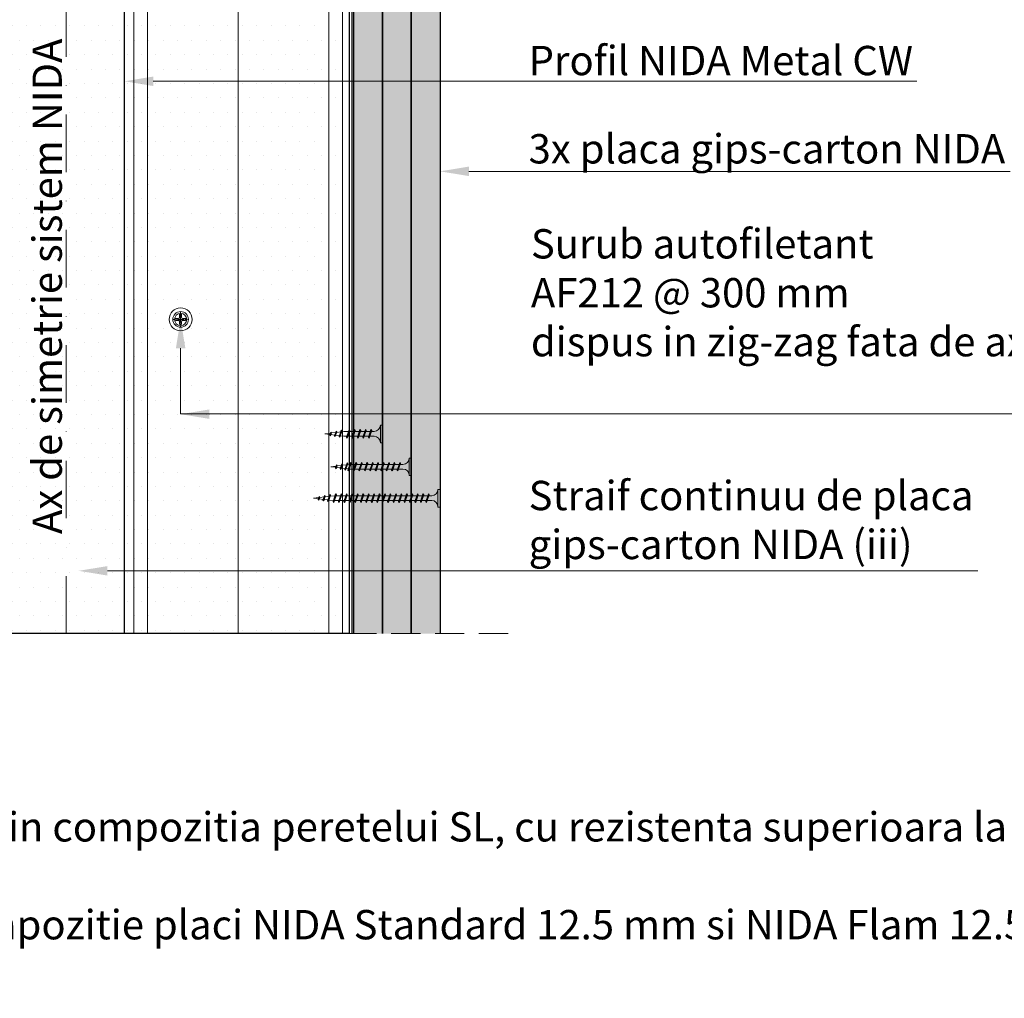
# Model space of a CAD drawing. Units: inches. Extents: x -63752 to 84410, y -23869 to 7399.
# Drawn here: x -46802 to -46374, y -9884 to -9459 of the extents above; entities that cross this region are included whole.
import ezdxf
from ezdxf import colors
from ezdxf.entities.mleader import LeaderData, LeaderLine
from ezdxf.math import Vec2, Vec3

# ---------------------------------------------------------------- set-up
doc = ezdxf.new("R2010")
doc.units = ezdxf.units.IN
doc.header["$MEASUREMENT"] = 0
for name, pattern in [('AUSGEZOGEN', [0]), ('DASHDOT', [1, 0.5, -0.25, 0, -0.25]), ('DASHED', [19.05, 12.7, -6.35])]:
    doc.linetypes.add(name, pattern=pattern)
doc.layers.get('0').update_dxf_attribs({"color": 255})
for name, color, linetype, lineweight in [('S_AXE', 103, 'DASHDOT', 13), ('S_IZOLATIE', 50, 'Continuous', 15), ('S_PLACI NIDA', 1, 'Continuous', 30), ('S_PROFIL 1', 170, 'Continuous', 70), ('S_SURUBURI DIBLURI', 30, 'Continuous', 18), ('S_TEXT', 255, 'Continuous', 13)]:
    doc.layers.add(name, color=color, linetype=linetype, lineweight=lineweight)
doc.styles.add('1_5 RUBRIK', font='txt', dxfattribs={"height": 12.75})
doc.styles.get("Standard").update_dxf_attribs({"font": 'arial.ttf'})
doc.linetypes.add('BATTING', pattern='A,0.0001,-0.1,[134,ltypeshp.shx,S=0.1,R=0,X=-0.1,Y=0],-0.2,[134,ltypeshp.shx,S=0.1,R=180,X=0.1,Y=0],-0.1', length=0.4001)
pattern_1 = [(0, (-50884.7552, -10169.4078), (0.78125, 1.5625), [0, -1.5625])]

# ---------------------------------------------------------------- blocks, each defined once
blk = doc.blocks.new('AF 212x25')
at = {"layer": 'S_SURUBURI DIBLURI', "linetype": 'AUSGEZOGEN', "lineweight": 13}
for p, q in [((64435.2, -14724.2), (64436.11, -14724.2)), ((64435.2, -14731.84), (64435.2, -14724.2)), ((64436.11, -14724.2), (64436.11, -14731.84)), ((64436.11, -14724.31), (64436.11, -14724.2)), ((64438.85, -14727.05), (64451.98, -14727.05)), ((64439.91, -14729.54), (64440.88, -14726.67)), ((64440.17, -14729.9), (64441.09, -14726.25)), ((64441.35, -14726.6), (64440.39, -14729.47)), ((64441.09, -14726.25), (64440.88, -14726.67)), ((64441.09, -14726.25), (64441.35, -14726.6)), ((64441.2, -14727.05), (64443.12, -14727.05)), ((64442.28, -14729.54), (64443.25, -14726.67)), ((64442.55, -14729.9), (64443.46, -14726.25)), ((64443.73, -14726.6), (64442.76, -14729.47)), ((64443.46, -14726.25), (64443.25, -14726.67)), ((64443.46, -14726.25), (64443.73, -14726.6)), ((64444.66, -14729.54), (64445.62, -14726.67)), ((64444.92, -14729.9), (64445.83, -14726.25)), ((64446.1, -14726.6), (64445.14, -14729.47)), ((64445.83, -14726.25), (64445.62, -14726.67)), ((64445.83, -14726.25), (64446.1, -14726.6)), ((64445.95, -14727.05), (64447.87, -14727.05)), ((64447.03, -14729.54), (64448, -14726.67)), ((64447.29, -14729.9), (64448.21, -14726.25)), ((64448.47, -14726.6), (64447.51, -14729.47)), ((64448.21, -14726.25), (64448, -14726.67)), ((64448.21, -14726.25), (64448.47, -14726.6)), ((64449.4, -14729.54), (64450.37, -14726.67)), ((64449.67, -14729.9), (64450.58, -14726.25)), ((64450.85, -14726.6), (64449.88, -14729.47)), ((64450.58, -14726.25), (64450.37, -14726.67)), ((64450.58, -14726.25), (64450.85, -14726.6)), ((64451.98, -14727.05), (64453.49, -14727.24)), ((64452.78, -14729.35), (64453.57, -14726.99)), ((64453.78, -14726.57), (64453.04, -14729.71)), ((64453.26, -14729.27), (64454.05, -14726.92)), ((64453.78, -14726.57), (64453.57, -14726.99)), ((64453.78, -14726.57), (64454.05, -14726.92)), ((64453.92, -14727.29), (64455.55, -14727.5)), ((64455.61, -14727.32), (64455.07, -14728.92)), ((64455.34, -14729.28), (64455.82, -14726.91)), ((64456.08, -14727.26), (64455.55, -14728.84)), ((64455.82, -14726.91), (64455.61, -14727.32)), ((64455.82, -14726.91), (64456.08, -14727.26)), ((64455.99, -14727.55), (64457.61, -14727.75)), ((64457.63, -14728.85), (64457.86, -14727.21)), ((64457.86, -14727.21), (64457.66, -14727.63)), ((64457.86, -14727.21), (64458.13, -14727.56)), ((64438.85, -14729.1), (64451.98, -14729.1)), ((64440.17, -14729.9), (64439.91, -14729.54)), ((64440.17, -14729.9), (64440.39, -14729.47)), ((64440.51, -14729.1), (64442.43, -14729.1)), ((64442.55, -14729.9), (64442.28, -14729.54)), ((64442.55, -14729.9), (64442.76, -14729.47)), ((64444.92, -14729.9), (64444.66, -14729.54)), ((64444.92, -14729.9), (64445.14, -14729.47)), ((64445.26, -14729.1), (64447.18, -14729.1)), ((64447.29, -14729.9), (64447.03, -14729.54)), ((64447.29, -14729.9), (64447.51, -14729.47)), ((64449.67, -14729.9), (64449.4, -14729.54)), ((64449.67, -14729.9), (64449.88, -14729.47)), ((64452.9, -14728.99), (64451.86, -14729.12)), ((64453.04, -14729.71), (64452.78, -14729.35)), ((64453.04, -14729.71), (64453.26, -14729.27)), ((64455.14, -14728.71), (64453.37, -14728.93)), ((64455.34, -14729.28), (64455.07, -14728.92)), ((64455.34, -14729.28), (64455.55, -14728.84)), ((64455.62, -14728.65), (64457.39, -14728.43)), ((64457.37, -14728.49), (64457.66, -14727.63)), ((64457.63, -14728.85), (64457.37, -14728.49)), ((64457.63, -14728.85), (64457.84, -14728.42)), ((64458.13, -14727.56), (64457.84, -14728.42)), ((64460.2, -14728.08), (64457.86, -14728.37)), ((64458.05, -14727.81), (64460.2, -14728.08))]:
    blk.add_line(p, q, dxfattribs=at)
at = {"layer": 'S_SURUBURI DIBLURI', "linetype": 'Continuous', "lineweight": 0}
blk.add_line((64436.11, -14731.84), (64435.2, -14731.84), dxfattribs=at)
at = {"layer": 'S_SURUBURI DIBLURI', "linetype": 'AUSGEZOGEN', "lineweight": 13}
for centre, start, end in [((64438.85, -14724.31), 180, 270), ((64438.85, -14731.84), 90, 180)]:
    blk.add_arc(centre, 2.74, start, end, dxfattribs=at)
blk = doc.blocks.new('AF 212x35')
at = {"layer": 'S_SURUBURI DIBLURI', "linetype": 'AUSGEZOGEN', "lineweight": 13}
for p, q in [((64435.2, -14672.37), (64436.11, -14672.37)), ((64435.2, -14680.01), (64435.2, -14672.37)), ((64436.11, -14672.37), (64436.11, -14680.01)), ((64436.11, -14672.48), (64436.11, -14672.37)), ((64438.85, -14675.22), (64454.99, -14675.22)), ((64439.91, -14677.71), (64440.88, -14674.84)), ((64440.17, -14678.07), (64441.09, -14674.42)), ((64441.35, -14674.77), (64440.39, -14677.64)), ((64441.09, -14674.42), (64440.88, -14674.84)), ((64441.09, -14674.42), (64441.35, -14674.77)), ((64441.2, -14675.22), (64443.12, -14675.22)), ((64442.28, -14677.71), (64443.25, -14674.84)), ((64442.55, -14678.07), (64443.46, -14674.42)), ((64443.73, -14674.77), (64442.76, -14677.64)), ((64443.46, -14674.42), (64443.25, -14674.84)), ((64443.46, -14674.42), (64443.73, -14674.77)), ((64444.66, -14677.71), (64445.62, -14674.84)), ((64444.92, -14678.07), (64445.83, -14674.42)), ((64446.1, -14674.77), (64445.14, -14677.64)), ((64445.83, -14674.42), (64445.62, -14674.84)), ((64445.83, -14674.42), (64446.1, -14674.77)), ((64445.95, -14675.22), (64447.87, -14675.22)), ((64447.03, -14677.71), (64448, -14674.84)), ((64447.29, -14678.07), (64448.21, -14674.42)), ((64448.47, -14674.77), (64447.51, -14677.64)), ((64448.21, -14674.42), (64448, -14674.84)), ((64448.21, -14674.42), (64448.47, -14674.77)), ((64449.4, -14677.71), (64450.37, -14674.84)), ((64449.67, -14678.07), (64450.58, -14674.42)), ((64450.85, -14674.77), (64449.88, -14677.64)), ((64450.58, -14674.42), (64450.37, -14674.84)), ((64450.58, -14674.42), (64450.85, -14674.77)), ((64450.69, -14675.22), (64452.61, -14675.22)), ((64451.78, -14677.71), (64452.74, -14674.84)), ((64452.04, -14678.07), (64452.95, -14674.42)), ((64453.22, -14674.77), (64452.25, -14677.64)), ((64452.95, -14674.42), (64452.74, -14674.84)), ((64452.95, -14674.42), (64453.22, -14674.77)), ((64454.15, -14677.71), (64455.12, -14674.84)), ((64454.41, -14678.07), (64455.32, -14674.42)), ((64455.59, -14674.77), (64454.63, -14677.64)), ((64455.32, -14674.42), (64455.12, -14674.84)), ((64455.32, -14674.42), (64455.59, -14674.77)), ((64455.44, -14675.22), (64457.36, -14675.22)), ((64456.52, -14677.71), (64457.49, -14674.84)), ((64456.78, -14678.07), (64457.7, -14674.42)), ((64457.96, -14674.77), (64457, -14677.64)), ((64457.7, -14674.42), (64457.49, -14674.84)), ((64457.7, -14674.42), (64457.96, -14674.77)), ((64457.81, -14675.22), (64459.73, -14675.22)), ((64458.9, -14677.71), (64459.86, -14674.84)), ((64459.16, -14678.07), (64460.07, -14674.42)), ((64460.34, -14674.77), (64459.37, -14677.64)), ((64460.07, -14674.42), (64459.86, -14674.84)), ((64460.07, -14674.42), (64460.34, -14674.77)), ((64460.19, -14675.22), (64461.98, -14675.22)), ((64461.27, -14677.71), (64462.23, -14674.84)), ((64461.53, -14678.07), (64462.44, -14674.42)), ((64462.71, -14674.77), (64461.75, -14677.64)), ((64461.98, -14675.22), (64463.49, -14675.41)), ((64462.44, -14674.42), (64462.23, -14674.84)), ((64462.44, -14674.42), (64462.71, -14674.77)), ((64462.78, -14677.52), (64463.57, -14675.16)), ((64463.78, -14674.74), (64463.04, -14677.88)), ((64463.26, -14677.44), (64464.05, -14675.09)), ((64463.78, -14674.74), (64463.57, -14675.16)), ((64463.78, -14674.74), (64464.05, -14675.09)), ((64463.92, -14675.46), (64465.55, -14675.67)), ((64465.61, -14675.49), (64465.07, -14677.09)), ((64465.34, -14677.45), (64465.82, -14675.08)), ((64466.08, -14675.43), (64465.55, -14677.01)), ((64465.82, -14675.08), (64465.61, -14675.49)), ((64465.82, -14675.08), (64466.08, -14675.43)), ((64465.99, -14675.72), (64467.61, -14675.92)), ((64467.37, -14676.66), (64467.66, -14675.8)), ((64467.63, -14677.02), (64467.86, -14675.38)), ((64467.86, -14675.38), (64467.66, -14675.8)), ((64468.13, -14675.73), (64467.84, -14676.59)), ((64467.86, -14675.38), (64468.13, -14675.73)), ((64468.05, -14675.98), (64470.2, -14676.25)), ((64438.85, -14677.27), (64454.3, -14677.27)), ((64440.17, -14678.07), (64439.91, -14677.71)), ((64440.17, -14678.07), (64440.39, -14677.64)), ((64440.51, -14677.27), (64442.43, -14677.27)), ((64442.55, -14678.07), (64442.28, -14677.71)), ((64442.55, -14678.07), (64442.76, -14677.64)), ((64444.92, -14678.07), (64444.66, -14677.71)), ((64444.92, -14678.07), (64445.14, -14677.64)), ((64445.26, -14677.27), (64447.18, -14677.27)), ((64447.29, -14678.07), (64447.03, -14677.71)), ((64447.29, -14678.07), (64447.51, -14677.64)), ((64449.67, -14678.07), (64449.4, -14677.71)), ((64449.67, -14678.07), (64449.88, -14677.64)), ((64450, -14677.27), (64451.92, -14677.27)), ((64452.04, -14678.07), (64451.78, -14677.71)), ((64452.04, -14678.07), (64452.25, -14677.64)), ((64454.41, -14678.07), (64454.15, -14677.71)), ((64454.41, -14678.07), (64454.63, -14677.64)), ((64454.75, -14677.27), (64456.67, -14677.27)), ((64456.78, -14678.07), (64456.52, -14677.71)), ((64456.78, -14678.07), (64457, -14677.64)), ((64457.12, -14677.27), (64459.04, -14677.27)), ((64459.16, -14678.07), (64458.9, -14677.71)), ((64459.16, -14678.07), (64459.37, -14677.64)), ((64459.5, -14677.27), (64461.42, -14677.27)), ((64461.53, -14678.07), (64461.27, -14677.71)), ((64461.53, -14678.07), (64461.75, -14677.64)), ((64462.9, -14677.16), (64461.86, -14677.29)), ((64463.04, -14677.88), (64462.78, -14677.52)), ((64463.04, -14677.88), (64463.26, -14677.44)), ((64465.14, -14676.88), (64463.37, -14677.1)), ((64465.34, -14677.45), (64465.07, -14677.09)), ((64465.34, -14677.45), (64465.55, -14677.01)), ((64465.62, -14676.82), (64467.39, -14676.6)), ((64467.63, -14677.02), (64467.37, -14676.66)), ((64467.63, -14677.02), (64467.84, -14676.59)), ((64470.2, -14676.25), (64467.86, -14676.54))]:
    blk.add_line(p, q, dxfattribs=at)
at = {"layer": 'S_SURUBURI DIBLURI', "linetype": 'Continuous', "lineweight": 0}
blk.add_line((64436.11, -14680.01), (64435.2, -14680.01), dxfattribs=at)
at = {"layer": 'S_SURUBURI DIBLURI', "linetype": 'AUSGEZOGEN', "lineweight": 13}
for centre, start, end in [((64438.85, -14672.48), 180, 270), ((64438.85, -14680.01), 90, 180)]:
    blk.add_arc(centre, 2.74, start, end, dxfattribs=at)
blk = doc.blocks.new('AP 221 3.5 CAP v1')
at = {"layer": 'S_AXE', "flags": 128}
for points in [[(-20359.99, 10109.15), (-20359.99, 10102.35)], [(-20356.59, 10105.75), (-20363.39, 10105.75)]]:
    blk.add_lwpolyline(points, dxfattribs=at)
at = {"layer": 'S_SURUBURI DIBLURI'}
for p, q in [((-20360.31, 10106.77), (-20360.43, 10108.04)), ((-20360.31, 10106.77), (-20360.43, 10108.04)), ((-20359.66, 10106.77), (-20359.54, 10108.04)), ((-20359.66, 10106.77), (-20359.54, 10108.04)), ((-20361, 10106.08), (-20362.27, 10106.2)), ((-20361, 10106.08), (-20362.27, 10106.2)), ((-20361, 10105.43), (-20362.27, 10105.31)), ((-20361, 10105.43), (-20362.27, 10105.31)), ((-20361.99, 10106.17), (-20361.1, 10106.17)), ((-20361.99, 10106.17), (-20361.1, 10106.17)), ((-20361.99, 10105.33), (-20361.1, 10105.33)), ((-20361.99, 10105.33), (-20361.1, 10105.33)), ((-20360.56, 10106.33), (-20361.1, 10106.17)), ((-20360.56, 10106.33), (-20361.1, 10106.17)), ((-20361, 10106.08), (-20361.1, 10106.17)), ((-20361, 10106.08), (-20361.1, 10106.17)), ((-20361, 10105.43), (-20361.1, 10105.33)), ((-20361, 10105.43), (-20361.1, 10105.33)), ((-20360.56, 10105.18), (-20361.1, 10105.33)), ((-20360.56, 10105.18), (-20361.1, 10105.33)), ((-20360.47, 10106.24), (-20361, 10106.08)), ((-20360.47, 10106.24), (-20361, 10106.08)), ((-20360.47, 10105.27), (-20361, 10105.43)), ((-20360.47, 10105.27), (-20361, 10105.43)), ((-20360.56, 10106.33), (-20360.41, 10106.86)), ((-20360.56, 10106.33), (-20360.41, 10106.86)), ((-20360.47, 10106.24), (-20360.56, 10106.33)), ((-20360.47, 10106.24), (-20360.56, 10106.33)), ((-20360.47, 10106.24), (-20360.56, 10106.33)), ((-20360.47, 10106.24), (-20360.56, 10106.33)), ((-20360.47, 10105.27), (-20360.56, 10105.18)), ((-20360.47, 10105.27), (-20360.56, 10105.18)), ((-20360.47, 10105.27), (-20360.56, 10105.18)), ((-20360.47, 10105.27), (-20360.56, 10105.18)), ((-20360.56, 10105.18), (-20360.41, 10104.64)), ((-20360.56, 10105.18), (-20360.41, 10104.64)), ((-20360.47, 10106.24), (-20360.31, 10106.77)), ((-20360.47, 10106.24), (-20360.31, 10106.77)), ((-20360.47, 10105.27), (-20360.31, 10104.74)), ((-20360.47, 10105.27), (-20360.31, 10104.74)), ((-20360.31, 10104.74), (-20360.43, 10103.47)), ((-20360.31, 10104.74), (-20360.43, 10103.47)), ((-20360.41, 10107.76), (-20360.41, 10106.86)), ((-20360.41, 10107.76), (-20360.41, 10106.86)), ((-20360.31, 10106.77), (-20360.41, 10106.86)), ((-20360.31, 10106.77), (-20360.41, 10106.86)), ((-20360.31, 10104.74), (-20360.41, 10104.64)), ((-20360.31, 10104.74), (-20360.41, 10104.64)), ((-20360.41, 10103.75), (-20360.41, 10104.64)), ((-20360.41, 10103.75), (-20360.41, 10104.64)), ((-20359.66, 10106.77), (-20359.56, 10106.86)), ((-20359.66, 10106.77), (-20359.56, 10106.86)), ((-20359.5, 10106.24), (-20359.66, 10106.77)), ((-20359.5, 10106.24), (-20359.66, 10106.77)), ((-20359.5, 10105.27), (-20359.66, 10104.74)), ((-20359.5, 10105.27), (-20359.66, 10104.74)), ((-20359.66, 10104.74), (-20359.54, 10103.47)), ((-20359.66, 10104.74), (-20359.56, 10104.64)), ((-20359.66, 10104.74), (-20359.54, 10103.47)), ((-20359.66, 10104.74), (-20359.56, 10104.64)), ((-20359.56, 10107.76), (-20359.56, 10106.86)), ((-20359.56, 10107.76), (-20359.56, 10106.86)), ((-20359.41, 10106.33), (-20359.56, 10106.86)), ((-20359.41, 10106.33), (-20359.56, 10106.86)), ((-20359.41, 10105.18), (-20359.56, 10104.64)), ((-20359.41, 10105.18), (-20359.56, 10104.64)), ((-20359.56, 10103.75), (-20359.56, 10104.64)), ((-20359.56, 10103.75), (-20359.56, 10104.64)), ((-20359.5, 10106.24), (-20359.41, 10106.33)), ((-20359.5, 10106.24), (-20359.41, 10106.33)), ((-20359.5, 10106.24), (-20359.41, 10106.33)), ((-20359.5, 10106.24), (-20358.97, 10106.08)), ((-20359.5, 10105.27), (-20358.97, 10105.43)), ((-20359.5, 10105.27), (-20359.41, 10105.18)), ((-20359.5, 10105.27), (-20359.41, 10105.18)), ((-20359.5, 10105.27), (-20359.41, 10105.18)), ((-20359.41, 10106.33), (-20358.88, 10106.17)), ((-20359.41, 10105.18), (-20358.88, 10105.33)), ((-20358.97, 10106.08), (-20357.7, 10106.2)), ((-20358.97, 10106.08), (-20358.88, 10106.17)), ((-20358.97, 10105.43), (-20357.7, 10105.31)), ((-20358.97, 10105.43), (-20358.88, 10105.33)), ((-20357.98, 10106.17), (-20358.88, 10106.17)), ((-20357.98, 10105.33), (-20358.88, 10105.33))]:
    blk.add_line(p, q, dxfattribs=at)
blk.add_circle((-20359.99, 10105.75), 3.4, dxfattribs=at)
for radius, start, end in [(2.05, 168.1594, 191.8406), (2.05, 168.1594, 191.8406), (1.07, 162.2011, 197.7989), (1.07, 162.2011, 197.7989), (2.05, 78.1594, 101.8406), (2.05, 78.1594, 101.8406), (2.05, 258.1594, 281.8406), (2.05, 258.1594, 281.8406), (1.07, 72.2011, 107.7989), (1.07, 72.2011, 107.7989), (1.07, 252.2011, 287.7989), (1.07, 252.2011, 287.7989), (1.07, 342.2011, 17.7989), (2.05, 348.1594, 11.8406)]:
    blk.add_arc((-20359.99, 10105.75), radius, start, end, dxfattribs=at)
blk = doc.blocks.new('SAIBA 4.2 4.8 V1')
at = {"layer": 'S_AXE', "flags": 128}
for points in [[(-19435.8, 10167.77), (-19435.8, 10165.12)], [(-19434.47, 10166.44), (-19437.12, 10166.44)]]:
    blk.add_lwpolyline(points, dxfattribs=at)
at = {"layer": 'S_SURUBURI DIBLURI'}
for radius in [5, 2.65]:
    blk.add_circle((-19435.8, 10166.44), radius, dxfattribs=at)
blk = doc.blocks.new('AF212x55')
at = {"layer": 'S_SURUBURI DIBLURI', "linetype": 'AUSGEZOGEN', "lineweight": 13}
for p, q in [((-35.83, 3.88), (-34.92, 3.88)), ((-35.83, -3.76), (-35.83, 3.88)), ((-34.92, 3.88), (-34.92, -3.76)), ((-34.92, 3.76), (-34.92, 3.88)), ((-32.18, 1.03), (-16.04, 1.03)), ((-31.11, -1.46), (-30.15, 1.41)), ((-30.85, -1.83), (-29.94, 1.83)), ((-29.67, 1.48), (-30.64, -1.39)), ((-29.94, 1.83), (-30.15, 1.41)), ((-29.94, 1.83), (-29.67, 1.48)), ((-29.82, 1.03), (-27.9, 1.03)), ((-28.74, -1.46), (-27.78, 1.41)), ((-28.48, -1.83), (-27.57, 1.83)), ((-27.3, 1.48), (-28.26, -1.39)), ((-27.57, 1.83), (-27.78, 1.41)), ((-27.57, 1.83), (-27.3, 1.48)), ((-26.37, -1.46), (-25.4, 1.41)), ((-26.11, -1.83), (-25.19, 1.83)), ((-24.93, 1.48), (-25.89, -1.39)), ((-25.19, 1.83), (-25.4, 1.41)), ((-25.19, 1.83), (-24.93, 1.48)), ((-25.08, 1.03), (-23.16, 1.03)), ((-24, -1.46), (-23.03, 1.41)), ((-23.73, -1.83), (-22.82, 1.83)), ((-22.55, 1.48), (-23.52, -1.39)), ((-22.82, 1.83), (-23.03, 1.41)), ((-22.82, 1.83), (-22.55, 1.48)), ((-21.62, -1.46), (-20.66, 1.41)), ((-21.36, -1.83), (-20.45, 1.83)), ((-20.18, 1.48), (-21.14, -1.39)), ((-20.45, 1.83), (-20.66, 1.41)), ((-20.45, 1.83), (-20.18, 1.48)), ((-20.33, 1.03), (-18.41, 1.03)), ((-19.25, -1.46), (-18.28, 1.41)), ((-18.99, -1.83), (-18.07, 1.83)), ((-17.81, 1.48), (-18.77, -1.39)), ((-18.07, 1.83), (-18.28, 1.41)), ((-18.07, 1.83), (-17.81, 1.48)), ((-16.88, -1.46), (-15.91, 1.41)), ((-16.61, -1.83), (-15.7, 1.83)), ((-15.43, 1.48), (-16.4, -1.39)), ((-15.7, 1.83), (-15.91, 1.41)), ((-15.7, 1.83), (-15.43, 1.48)), ((-15.59, 1.03), (-13.67, 1.03)), ((-14.5, -1.46), (-13.54, 1.41)), ((-14.24, -1.83), (-13.33, 1.83)), ((-13.06, 1.48), (-14.03, -1.39)), ((-13.33, 1.83), (-13.54, 1.41)), ((-13.33, 1.83), (-13.06, 1.48)), ((-13.21, 1.03), (-11.29, 1.03)), ((-12.13, -1.46), (-11.16, 1.41)), ((-11.87, -1.83), (-10.96, 1.83)), ((-10.69, 1.48), (-11.65, -1.39)), ((-10.96, 1.83), (-11.16, 1.41)), ((-10.96, 1.83), (-10.69, 1.48)), ((-10.84, 1.03), (-8.92, 1.03)), ((-9.76, -1.46), (-8.79, 1.41)), ((-9.5, -1.83), (-8.58, 1.83)), ((-8.32, 1.48), (-9.28, -1.39)), ((-8.58, 1.83), (-8.79, 1.41)), ((-8.58, 1.83), (-8.32, 1.48)), ((-8.47, 1.03), (-6.55, 1.03)), ((-7.39, -1.46), (-6.42, 1.41)), ((-7.12, -1.83), (-6.21, 1.83)), ((-5.94, 1.48), (-6.91, -1.39)), ((-6.21, 1.83), (-6.42, 1.41)), ((-6.21, 1.83), (-5.94, 1.48)), ((-6.09, 1.03), (-4.18, 1.03)), ((-5.01, -1.46), (-4.05, 1.41)), ((-4.75, -1.83), (-3.84, 1.83)), ((-3.57, 1.48), (-4.53, -1.39)), ((-3.84, 1.83), (-4.05, 1.41)), ((-3.84, 1.83), (-3.57, 1.48)), ((-3.72, 1.03), (-1.8, 1.03)), ((-2.64, -1.46), (-1.67, 1.41)), ((-2.38, -1.83), (-1.46, 1.83)), ((-1.2, 1.48), (-2.16, -1.39)), ((-1.46, 1.83), (-1.67, 1.41)), ((-1.46, 1.83), (-1.2, 1.48)), ((-1.35, 1.03), (0.57, 1.03)), ((-0.27, -1.46), (0.7, 1.41)), ((0, -1.83), (0.91, 1.83)), ((1.18, 1.48), (0.21, -1.39)), ((0.91, 1.83), (0.7, 1.41)), ((0.91, 1.83), (1.18, 1.48)), ((1.02, 1.03), (2.94, 1.03)), ((2.11, -1.46), (3.07, 1.41)), ((2.37, -1.83), (3.28, 1.83)), ((3.55, 1.48), (2.58, -1.39)), ((3.28, 1.83), (3.07, 1.41)), ((3.28, 1.83), (3.55, 1.48)), ((3.4, 1.03), (5.32, 1.03)), ((4.48, -1.46), (5.45, 1.41)), ((4.74, -1.83), (5.65, 1.83)), ((5.92, 1.48), (4.96, -1.39)), ((5.65, 1.83), (5.45, 1.41)), ((5.65, 1.83), (5.92, 1.48)), ((5.77, 1.03), (7.69, 1.03)), ((6.85, -1.46), (7.82, 1.41)), ((7.11, -1.83), (8.03, 1.83)), ((8.29, 1.48), (7.33, -1.39)), ((8.03, 1.83), (7.82, 1.41)), ((8.03, 1.83), (8.29, 1.48)), ((8.14, 1.03), (10.06, 1.03)), ((9.23, -1.46), (10.19, 1.41)), ((9.49, -1.83), (10.4, 1.83)), ((10.67, 1.48), (9.7, -1.39)), ((10.4, 1.83), (10.19, 1.41)), ((10.4, 1.83), (10.67, 1.48)), ((10.51, 1.02), (12.46, 0.84)), ((11.75, -1.27), (12.55, 1.09)), ((12.76, 1.51), (12.02, -1.63)), ((12.23, -1.2), (13.02, 1.16)), ((12.76, 1.51), (12.55, 1.09)), ((12.76, 1.51), (13.02, 1.16)), ((12.9, 0.78), (14.52, 0.58)), ((14.58, 0.75), (14.05, -0.84)), ((14.31, -1.2), (14.79, 1.17)), ((15.06, 0.82), (14.52, -0.77)), ((14.79, 1.17), (14.58, 0.75)), ((14.79, 1.17), (15.06, 0.82)), ((14.96, 0.53), (16.59, 0.32)), ((16.34, -0.41), (16.63, 0.45)), ((16.6, -0.77), (16.84, 0.87)), ((16.84, 0.87), (16.63, 0.45)), ((17.1, 0.52), (16.82, -0.34)), ((19.17, 0), (16.83, -0.29)), ((16.84, 0.87), (17.1, 0.52)), ((17.02, 0.27), (19.17, 0)), ((-32.18, -1.03), (-16.73, -1.03)), ((-30.85, -1.83), (-31.11, -1.46)), ((-30.85, -1.83), (-30.64, -1.39)), ((-30.51, -1.03), (-28.59, -1.03)), ((-28.48, -1.83), (-28.74, -1.46)), ((-28.48, -1.83), (-28.26, -1.39)), ((-26.11, -1.83), (-26.37, -1.46)), ((-26.11, -1.83), (-25.89, -1.39)), ((-25.77, -1.03), (-23.85, -1.03)), ((-23.73, -1.83), (-24, -1.46)), ((-23.73, -1.83), (-23.52, -1.39)), ((-21.36, -1.83), (-21.62, -1.46)), ((-21.36, -1.83), (-21.14, -1.39)), ((-21.02, -1.03), (-19.1, -1.03)), ((-18.99, -1.83), (-19.25, -1.46)), ((-18.99, -1.83), (-18.77, -1.39)), ((-16.61, -1.83), (-16.88, -1.46)), ((-16.61, -1.83), (-16.4, -1.39)), ((-16.28, -1.03), (-14.36, -1.03)), ((-14.24, -1.83), (-14.5, -1.46)), ((-14.24, -1.83), (-14.03, -1.39)), ((-13.9, -1.03), (-11.98, -1.03)), ((-11.87, -1.83), (-12.13, -1.46)), ((-11.87, -1.83), (-11.65, -1.39)), ((-11.53, -1.03), (-9.61, -1.03)), ((-9.5, -1.83), (-9.76, -1.46)), ((-9.5, -1.83), (-9.28, -1.39)), ((-9.16, -1.03), (-7.24, -1.03)), ((-7.12, -1.83), (-7.39, -1.46)), ((-7.12, -1.83), (-6.91, -1.39)), ((-6.78, -1.03), (-4.87, -1.03)), ((-4.75, -1.83), (-5.01, -1.46)), ((-4.75, -1.83), (-4.53, -1.39)), ((-4.41, -1.03), (-2.49, -1.03)), ((-2.38, -1.83), (-2.64, -1.46)), ((-2.38, -1.83), (-2.16, -1.39)), ((-2.04, -1.03), (-0.12, -1.03)), ((0, -1.83), (-0.27, -1.46)), ((0, -1.83), (0.21, -1.39)), ((0.33, -1.03), (2.25, -1.03)), ((2.37, -1.83), (2.11, -1.46)), ((2.37, -1.83), (2.58, -1.39)), ((2.71, -1.03), (4.63, -1.03)), ((4.74, -1.83), (4.48, -1.46)), ((4.74, -1.83), (4.96, -1.39)), ((5.08, -1.03), (7, -1.03)), ((7.11, -1.83), (6.85, -1.46)), ((7.11, -1.83), (7.33, -1.39)), ((7.45, -1.03), (9.37, -1.03)), ((9.49, -1.83), (9.23, -1.46)), ((9.49, -1.83), (9.7, -1.39)), ((11.87, -0.91), (9.83, -1.03)), ((12.02, -1.63), (11.75, -1.27)), ((12.02, -1.63), (12.23, -1.2)), ((14.12, -0.63), (12.35, -0.85)), ((14.31, -1.2), (14.05, -0.84)), ((14.31, -1.2), (14.52, -0.77)), ((14.59, -0.57), (16.36, -0.35)), ((16.6, -0.77), (16.34, -0.41)), ((16.6, -0.77), (16.82, -0.34))]:
    blk.add_line(p, q, dxfattribs=at)
at = {"layer": 'S_SURUBURI DIBLURI', "linetype": 'Continuous', "lineweight": 0}
blk.add_line((-34.92, -3.76), (-35.83, -3.76), dxfattribs=at)
at = {"layer": 'S_SURUBURI DIBLURI', "linetype": 'AUSGEZOGEN', "lineweight": 13}
for centre, start, end in [((-32.18, 3.76), 180, 270), ((-32.18, -3.76), 90, 180)]:
    blk.add_arc(centre, 2.74, start, end, dxfattribs=at)

msp = doc.modelspace()

# ---------------------------------------------------------------- hatches: boundary and pattern name
at = {"layer": 'S_PLACI NIDA', "lineweight": 9}
h = msp.add_hatch(dxfattribs=at)
h.set_pattern_fill('DOTS', color=256, scale=25)
h.set_pattern_definition(pattern_1)
h.paths.add_polyline_path([(-46656.663, -9725.366), (-46644.163, -9725.366), (-46644.163, -9214.633), (-46656.663, -9214.633)])
h = msp.add_hatch(dxfattribs=at)
h.set_pattern_fill('DOTS', color=256, scale=25)
h.set_pattern_definition(pattern_1)
h.paths.add_polyline_path([(-46644.163, -9725.366), (-46631.663, -9725.366), (-46631.663, -9214.633), (-46644.163, -9214.633)])
h = msp.add_hatch(dxfattribs=at)
h.set_pattern_fill('DOTS', color=256, scale=25)
h.set_pattern_definition([(0, (-50872.2552, -10169.4078), (0.78125, 1.5625), [0, -1.5625])])
h.paths.add_polyline_path([(-46631.663, -9725.366), (-46619.163, -9725.366), (-46619.163, -9214.633), (-46631.663, -9214.633)])
h = msp.add_hatch(dxfattribs=at)
h.set_pattern_fill('DOTS', color=256, scale=100)
h.set_pattern_definition([(0, (-31886.3436, 17238.5404), (3.125, 6.25), [0, -6.25])])
h.paths.add_polyline_path([(-46904.663, -9264.133), (-46658.663, -9264.133), (-46658.663, -9725.366), (-46904.663, -9725.366)])

# ---------------------------------------------------------------- linework, layer by layer
at = {"layer": 'S_IZOLATIE', "linetype": 'BATTING', "lineweight": 13, "ltscale": 75}
msp.add_line((-46706.863, -9725.366), (-46706.863, -9239.927), dxfattribs=at)
at = {"layer": 'S_PLACI NIDA'}
for points in [[(-46656.663, -9725.366), (-46656.663, -9214.633), (-46644.163, -9214.633), (-46644.163, -9725.366)], [(-46644.163, -9725.366), (-46644.163, -9725.366), (-46644.163, -9214.633), (-46631.663, -9214.633), (-46631.663, -9725.366)], [(-46631.663, -9725.366), (-46631.663, -9725.366), (-46631.663, -9214.633), (-46619.163, -9214.633), (-46619.163, -9725.366)]]:
    msp.add_lwpolyline(points, dxfattribs=at)
msp.add_lwpolyline([(-46904.663, -9264.133), (-46658.663, -9264.133), (-46658.663, -9725.366), (-46904.663, -9725.366)], close=True, dxfattribs=at)
at = {"layer": 'S_PROFIL 1', "lineweight": 30}
msp.add_lwpolyline([(-46756.263, -9725.366), (-46756.271, -9225.533), (-46657.471, -9225.533), (-46657.463, -9725.366)], dxfattribs=at)
at = {"layer": 'S_PROFIL 1', "lineweight": 15}
for points in [[(-46752.263, -9225.533), (-46661.48, -9225.533), (-46661.48, -9725.366), (-46752.263, -9725.366)], [(-46667.48, -9725.366), (-46746.263, -9725.366), (-46746.263, -9225.533), (-46667.48, -9225.533)]]:
    msp.add_lwpolyline(points, close=True, dxfattribs=at)
at = {"layer": 'S_TEXT', "linetype": 'DASHDOT', "lineweight": 9, "ltscale": 50}
msp.add_line((-46781.663, -9725.366), (-46781.663, -9109.49), dxfattribs=at)
at = {"layer": 'S_TEXT', "linetype": 'DASHDOT', "lineweight": 9, "ltscale": 25}
msp.add_line((-46706.871, -9225.533), (-46706.863, -9725.366), dxfattribs=at)
at = {"layer": 'S_TEXT', "linetype": 'DASHED'}
msp.add_line((-46589.579, -9725.366), (-46973.747, -9725.366), dxfattribs=at)

# ---------------------------------------------------------------- block references
at = {"layer": 'S_SURUBURI DIBLURI', "rotation": 180}
for name, p in [('AF 212x25', (17791.035, -24366.673)), ('AF 212x35', (17803.535, -24329.133)), ('AF212x55', (-46654.991, -9666.546))]:
    msp.add_blockref(name, p, dxfattribs=at)
at = {"layer": 'S_TEXT', "rotation": 180}
for name, p in [('SAIBA 4.2 4.8 V1', (-66167.669, 577.546)), ('AP 221 3.5 CAP v1', (-67091.857, 516.856))]:
    msp.add_blockref(name, p, dxfattribs=at)

# ---------------------------------------------------------------- texts
at = {"insert": (-47179.345, -9802.931), "char_height": 12.75, "attachment_point": 1, "style": '1_5 RUBRIK'}
msp.add_mtext_dynamic_manual_height_columns('(iii)     Se va alege cea mai performanta placa din compozitia peretelui SL, cu rezistenta superioara la actiunea focului.\\P^IExemplu: ^Idaca peretele SL are in compozitie placi NIDA Standard 12.5 mm si NIDA Flam 12.5 mm, se va alege NIDA Flam 12.5 mm', width=845.21177, gutter_width=63.75, heights=[252.963], dxfattribs=at)
at = {"layer": 'S_TEXT', "insert": (-46796.218, -9682.144), "char_height": 12.75, "attachment_point": 1, "rotation": 90, "style": '1_5 RUBRIK'}
msp.add_mtext_dynamic_manual_height_columns('Ax de simetrie sistem NIDA', width=274.81872, gutter_width=63.75, heights=[0], dxfattribs=at)

# ---------------------------------------------------------------- leaders
at = {"layer": 'S_TEXT'}
ml = msp.add_multileader_mtext('Standard', dxfattribs=at)
ml.set_content('Profil NIDA Metal CW', color=256, style='1_5 RUBRIK')
ml.set_leader_properties(color=256, linetype='ByLayer', lineweight=-1)
ml.build(insert=Vec2(0, 0))
ml.multileader.update_dxf_attribs({"has_dogleg": 0, "text_left_attachment_type": 5, "text_right_attachment_type": 6, "dogleg_length": 0, "arrow_head_size": 12.5, "scale": 5})
ctx = ml.context
ctx.base_point, ctx.scale, ctx.char_height, ctx.arrow_head_size, ctx.landing_gap_size, ctx.plane_origin = Vec3(-46585.696, -9485.471), 5, 12.75, 12.5, 5, Vec3(-46585.04, -9471.246)
ctx.left_attachment, ctx.right_attachment = 5, 6
notes = []
notes.append((ctx, [(0, (1, 1, 0), (-46585.696, -9485.471), (1, 0), 0, [(0, [(-46756.263, -9485.471), (-46585.696, -9485.471)], 0, [])])]))
ctx.mtext.insert, ctx.mtext.width, ctx.mtext.flow_direction = Vec3(-46580.696, -9470.081), 206.67096, 5
ml = msp.add_multileader_mtext('Standard', dxfattribs=at)
ml.set_content('3x placa gips-carton NIDA', color=256, style='1_5 RUBRIK')
ml.set_leader_properties(color=256, linetype='ByLayer', lineweight=-1)
ml.build(insert=Vec2(0, 0))
ml.multileader.update_dxf_attribs({"has_dogleg": 0, "text_left_attachment_type": 5, "text_right_attachment_type": 6, "dogleg_length": 0, "arrow_head_size": 12.5, "scale": 5})
ctx = ml.context
ctx.base_point, ctx.scale, ctx.char_height, ctx.arrow_head_size, ctx.landing_gap_size, ctx.plane_origin = Vec3(-46585.696, -9524.591), 5, 12.75, 12.5, 5, Vec3(-46585.04, -9510.367)
ctx.left_attachment, ctx.right_attachment = 5, 6
notes.append((ctx, [(0, (1, 1, 0), (-46585.696, -9524.591), (1, 0), 0, [(0, [(-46619.163, -9524.591), (-46585.696, -9524.591)], 0, [])])]))
ctx.mtext.insert, ctx.mtext.width, ctx.mtext.flow_direction = Vec3(-46580.696, -9508.425), 259.06014, 5
ml = msp.add_multileader_mtext('Standard', dxfattribs=at)
ml.set_content('Surub autofiletant\\PAF212 @ 300 mm\\Pdispus in zig-zag fata de axul profilului CW', color=256, style='1_5 RUBRIK')
ml.set_leader_properties(color=256, linetype='ByLayer', lineweight=-1)
ml.build(insert=Vec2(0, 0))
ml.multileader.update_dxf_attribs({"has_dogleg": 0, "text_left_attachment_type": 5, "text_right_attachment_type": 6, "dogleg_length": 0, "arrow_head_size": 12.5, "scale": 5})
ctx = ml.context
ctx.base_point, ctx.scale, ctx.char_height, ctx.arrow_head_size, ctx.landing_gap_size, ctx.plane_origin = Vec3(-46589.697, -9629.883), 5, 12.75, 12.5, 10, Vec3(-46985.401, -9848.584)
ctx.left_attachment, ctx.right_attachment = 5, 6
notes.append((ctx, [(0, (1, 1, 0), (-46589.697, -9629.883), (1, 0), 0, [(0, [(-46731.871, -9630.081), (-46583.345, -9629.883)], 0, [])])]))
ctx.mtext.insert, ctx.mtext.width, ctx.mtext.flow_direction = Vec3(-46579.697, -9549.696), 260.89749, 5
ml = msp.add_multileader_mtext('Standard', dxfattribs=at)
ml.set_content('')
ml.set_leader_properties(color=256, linetype='ByLayer', lineweight=-1)
ml.build(insert=Vec2(0, 0))
ml.multileader.update_dxf_attribs({"has_dogleg": 0, "text_left_attachment_type": 5, "text_right_attachment_type": 6, "dogleg_length": 0, "arrow_head_size": 12.5, "scale": 5})
ctx = ml.context
ctx.base_point, ctx.scale, ctx.char_height, ctx.arrow_head_size, ctx.landing_gap_size, ctx.plane_origin = Vec3(-46550.815, -9629.883), 5, 12.75, 12.5, 5, Vec3(-46731.871, -9549.795)
ctx.left_attachment, ctx.right_attachment = 5, 6
notes.append((ctx, [(0, (1, 1, 0), (-46550.815, -9629.883), (1, 0), 0, [(0, [(-46731.871, -9588.898), (-46731.871, -9629.883)], 0, [])])]))
ctx.mtext, ml.multileader.dxf.content_type = None, 0
ml = msp.add_multileader_mtext('Standard', dxfattribs=at)
ml.set_content('Straif continuu de placa\\Pgips-carton NIDA (iii)', color=256, style='1_5 RUBRIK')
ml.set_leader_properties(color=256, linetype='ByLayer', lineweight=-1)
ml.build(insert=Vec2(0, 0))
ml.multileader.update_dxf_attribs({"has_dogleg": 0, "text_left_attachment_type": 5, "text_right_attachment_type": 6, "dogleg_length": 0, "arrow_head_size": 12.5, "scale": 5})
ctx = ml.context
ctx.base_point, ctx.scale, ctx.char_height, ctx.arrow_head_size, ctx.landing_gap_size, ctx.plane_origin = Vec3(-46585.696, -9698.113), 5, 12.75, 12.5, 5, Vec3(-46585.04, -9683.889)
ctx.left_attachment, ctx.right_attachment = 5, 6
notes.append((ctx, [(0, (1, 1, 0), (-46585.696, -9698.113), (1, 0), 0, [(0, [(-46776.163, -9698.113), (-46585.696, -9698.113)], 0, [])])]))
ctx.mtext.insert, ctx.mtext.width, ctx.mtext.flow_direction = Vec3(-46580.696, -9659.024), 219.0699, 5
for ctx, leaders in notes:
    for number, flags, end, landing, length, lines in leaders:
        leader = LeaderData()
        leader.index, (leader.has_last_leader_line, leader.has_dogleg_vector, leader.attachment_direction) = number, flags
        leader.last_leader_point, leader.dogleg_vector, leader.dogleg_length = Vec3(end), Vec3(landing), length
        for number, points, colour, breaks in lines:
            line = LeaderLine()
            line.index, line.vertices, line.color, line.breaks = number, Vec3.list(points), colors.encode_raw_color(colour), breaks
            leader.lines.append(line)
        ctx.leaders.append(leader)

doc.saveas('drawing.dxf')
